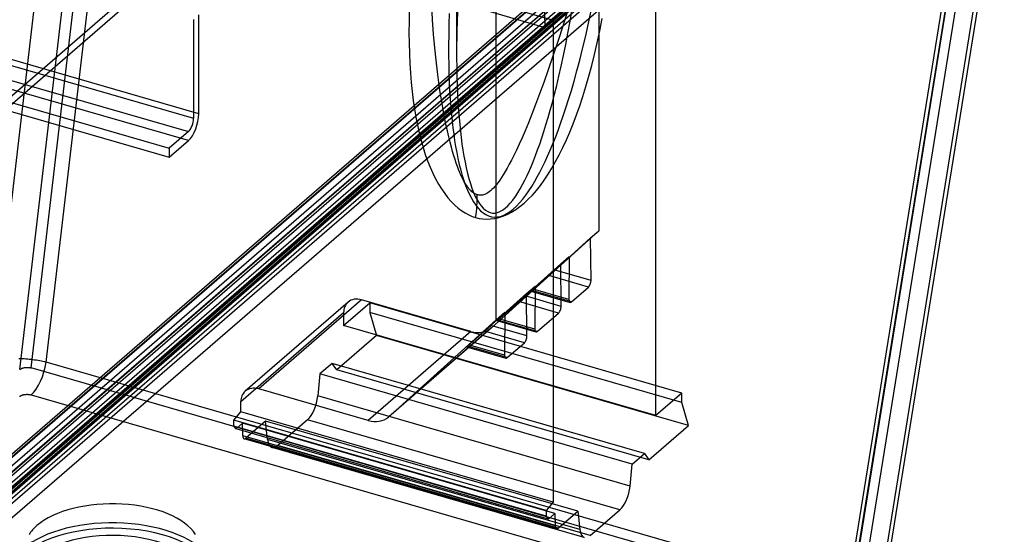
# Model space of a CAD drawing. Units: millimetres. Extents: x -93 to 93, y -169 to 55.
# Drawn here: x -2 to 93, y -94 to -44 of the extents above; entities that cross this region are included whole.
import ezdxf

# ---------------------------------------------------------------- set-up
doc = ezdxf.new("R2010")
doc.units = ezdxf.units.MM
doc.layers.add('MAIN-1', color=7, linetype='Continuous')
doc.layers.add('MAIN-2', color=7, linetype='Continuous')

msp = doc.modelspace()

# ---------------------------------------------------------------- linework, layer by layer
at = {"layer": 'MAIN-1'}
for p, q in [((-4.54, -87.335), (91.66, -4.023)), ((-3.809, -88.811), (92.391, -5.499)), ((-3.548, -89.826), (92.652, -6.515)), ((92.7, -9.324), (-3.5, -92.636)), ((92.154, -28.035), (80.265, -101.844)), ((80.741, -101.331), (92.615, -27.611)), ((-5.117, -54.064), (10.458, -40.575))]:
    msp.add_line(p, q, dxfattribs=at)
at = {"layer": 'MAIN-2'}
for p, q in [((-4.924, -77.252), (3.848, -2.543)), ((0.221, -77.215), (8.97, -2.697)), ((-2.327, -77.94), (6.445, -3.231)), ((-1.226, -77.781), (7.524, -3.263)), ((90.365, -5.514), (-5.835, -88.826)), ((-5.75, -88.642), (90.45, -5.33)), ((91.058, -5.714), (-5.142, -89.026)), ((89.896, -7.353), (-6.304, -90.665)), ((-6.145, -90.439), (90.055, -7.128)), ((90.284, -7.006), (-5.916, -90.318)), ((91.137, -7.253), (-5.063, -90.564)), ((-6.411, -92.257), (90.589, -8.253)), ((90.351, -8.358), (-6.348, -92.102)), ((-5.866, -91.862), (91.135, -7.858)), ((91.526, -7.824), (-4.674, -91.136)), ((89.842, -9.37), (-6.358, -92.681)), ((91.554, -8.914), (-4.646, -92.226)), ((-7.151, -93.428), (89.247, -9.945)), ((-6.99, -93.729), (89.848, -9.865)), ((47.874, -21.488), (48.355, -44.916)), ((39.84, -21.962), (39.84, -47.331)), ((90.696, -26.289), (78.838, -99.91)), ((89.249, -26.855), (77.392, -100.476)), ((89.556, -27.223), (77.668, -101.032)), ((77.78, -100.854), (89.653, -27.134)), ((-59.591, -32.305), (14.454, -53.68)), ((14.954, -53.247), (-59.091, -31.872)), ((53.576, -31.444), (53.576, -64.541)), ((59.078, -82.384), (59.078, -33.032)), ((-36.232, -40.492), (13.954, -54.979)), ((13.954, -55.845), (-36.232, -41.358)), ((-38.082, -42.094), (12.104, -56.581)), ((7.833, -42.081), (-7.407, -55.279)), ((37.524, -44.203), (37.442, -42.728)), ((43.653, -42.635), (49.155, -44.224)), ((43.653, -73.135), (43.653, -42.635)), ((-38.082, -42.96), (12.104, -57.447)), ((35.274, -43.294), (35.249, -44.371)), ((39.132, -43.567), (39.097, -44.618)), ((39.926, -43.442), (39.866, -45.219)), ((42.853, -43.328), (48.355, -44.916)), ((50.636, -43.033), (50.111, -44.721)), ((50.796, -44.33), (51.003, -43.137)), ((52.529, -44.682), (52.787, -43.453)), ((14.454, -44.154), (14.454, -53.68)), ((14.954, -53.247), (14.954, -43.721)), ((35.249, -44.371), (35.242, -45.419)), ((37.623, -45.587), (37.524, -44.203)), ((39.097, -44.618), (39.075, -45.639)), ((39.895, -43.958), (39.864, -45.106)), ((48.355, -44.916), (49.155, -44.224)), ((49.155, -44.224), (49.155, -90.727)), ((50.585, -45.479), (50.796, -44.33)), ((53.649, -45.249), (53.882, -44.048)), ((35.242, -45.419), (35.253, -46.437)), ((37.736, -46.881), (37.623, -45.587)), ((39.866, -45.219), (39.84, -47.333)), ((39.864, -45.106), (39.846, -46.217)), ((50.111, -44.721), (49.612, -46.271)), ((50.369, -46.586), (50.585, -45.479)), ((52.265, -45.864), (52.529, -44.682)), ((53.404, -46.407), (53.649, -45.249)), ((35.253, -46.437), (35.281, -47.428)), ((39.075, -45.639), (39.064, -46.629)), ((39.846, -46.217), (39.84, -47.289)), ((49.612, -46.271), (49.138, -47.693)), ((51.996, -47), (52.265, -45.864)), ((53.148, -47.523), (53.404, -46.407)), ((35.281, -47.428), (35.325, -48.39)), ((37.859, -48.087), (37.736, -46.881)), ((39.064, -46.629), (39.065, -47.587)), ((39.84, -47.289), (39.84, -47.381)), ((39.84, -47.381), (39.84, -47.473)), ((39.84, -47.473), (39.84, -47.564)), ((50.152, -47.646), (50.369, -46.586)), ((51.724, -48.088), (51.996, -47)), ((35.325, -48.39), (35.386, -49.324)), ((37.99, -49.208), (37.859, -48.087)), ((39.065, -47.587), (39.076, -48.511)), ((39.84, -47.564), (39.841, -47.655)), ((39.841, -47.655), (39.841, -47.746)), ((39.841, -47.746), (39.841, -47.836)), ((39.841, -47.836), (39.851, -48.781)), ((49.138, -47.693), (48.685, -49.009)), ((49.933, -48.658), (50.152, -47.646)), ((51.452, -49.124), (51.724, -48.088)), ((52.882, -48.598), (53.148, -47.523)), ((35.386, -49.324), (35.462, -50.231)), ((38.125, -50.245), (37.99, -49.208)), ((39.076, -48.511), (39.098, -49.398)), ((39.098, -49.398), (39.129, -50.247)), ((39.851, -48.781), (39.87, -49.686)), ((48.685, -49.009), (48.255, -50.225)), ((49.716, -49.614), (49.933, -48.658)), ((51.182, -50.1), (51.452, -49.124)), ((52.606, -49.631), (52.882, -48.598)), ((35.462, -50.231), (35.554, -51.111)), ((38.264, -51.199), (38.125, -50.245)), ((39.129, -50.247), (39.168, -51.06)), ((39.87, -49.686), (39.897, -50.55)), ((48.255, -50.225), (47.848, -51.342)), ((49.502, -50.513), (49.716, -49.614)), ((50.916, -51.016), (51.182, -50.1)), ((52.321, -50.625), (52.606, -49.631)), ((35.554, -51.111), (35.661, -51.963)), ((38.403, -52.075), (38.264, -51.199)), ((39.168, -51.06), (39.216, -51.837)), ((39.897, -50.55), (39.932, -51.373)), ((49.291, -51.358), (49.502, -50.513)), ((50.653, -51.877), (50.916, -51.016)), ((52.026, -51.579), (52.321, -50.625)), ((35.661, -51.963), (35.783, -52.788)), ((38.542, -52.877), (38.403, -52.075)), ((39.216, -51.837), (39.271, -52.58)), ((39.932, -51.373), (39.974, -52.159)), ((39.974, -52.159), (40.023, -52.907)), ((47.848, -51.342), (47.463, -52.364)), ((48.876, -52.912), (49.082, -52.156)), ((49.082, -52.156), (49.291, -51.358)), ((50.394, -52.689), (50.653, -51.877)), ((51.724, -52.495), (52.026, -51.579)), ((35.783, -52.788), (35.92, -53.587)), ((38.679, -53.612), (38.542, -52.877)), ((39.271, -52.58), (39.333, -53.289)), ((40.023, -52.907), (40.078, -53.618)), ((47.463, -52.364), (47.102, -53.295)), ((48.671, -53.631), (48.876, -52.912)), ((50.138, -53.458), (50.394, -52.689)), ((51.413, -53.373), (51.724, -52.495)), ((35.92, -53.587), (36.071, -54.359)), ((38.816, -54.287), (38.679, -53.612)), ((39.333, -53.289), (39.401, -53.965)), ((39.401, -53.965), (39.476, -54.61)), ((40.078, -53.618), (40.139, -54.294)), ((46.764, -54.137), (46.447, -54.898)), ((47.102, -53.295), (46.764, -54.137)), ((48.468, -54.314), (48.671, -53.631)), ((49.883, -54.188), (50.138, -53.458)), ((51.095, -54.213), (51.413, -53.373)), ((13.954, -54.979), (12.104, -56.581)), ((36.071, -54.359), (36.236, -55.104)), ((36.236, -55.104), (36.416, -55.822)), ((38.95, -54.905), (38.816, -54.287)), ((39.081, -55.471), (38.95, -54.905)), ((39.476, -54.61), (39.557, -55.229)), ((40.139, -54.294), (40.206, -54.938)), ((40.206, -54.938), (40.278, -55.559)), ((46.447, -54.898), (46.152, -55.585)), ((48.064, -55.587), (48.265, -54.966)), ((48.265, -54.966), (48.468, -54.314)), ((49.377, -55.542), (49.63, -54.881)), ((49.63, -54.881), (49.883, -54.188)), ((50.437, -55.785), (50.77, -55.017)), ((50.77, -55.017), (51.095, -54.213)), ((12.104, -57.447), (13.954, -55.845)), ((36.416, -55.822), (36.611, -56.512)), ((39.209, -55.99), (39.081, -55.471)), ((39.334, -56.466), (39.209, -55.99)), ((39.557, -55.229), (39.646, -55.832)), ((39.646, -55.832), (39.743, -56.424)), ((40.278, -55.559), (40.358, -56.165)), ((46.152, -55.585), (45.874, -56.205)), ((47.862, -56.179), (48.064, -55.587)), ((49.126, -56.17), (49.377, -55.542)), ((50.098, -56.517), (50.437, -55.785)), ((12.104, -56.581), (12.104, -57.447)), ((36.611, -56.512), (36.821, -57.174)), ((39.457, -56.904), (39.334, -56.466)), ((39.576, -57.306), (39.457, -56.904)), ((39.743, -56.424), (39.85, -57.008)), ((39.85, -57.008), (39.968, -57.583)), ((40.358, -56.165), (40.446, -56.761)), ((40.446, -56.761), (40.544, -57.348)), ((45.614, -56.764), (45.371, -57.267)), ((45.874, -56.205), (45.614, -56.764)), ((47.462, -57.279), (47.661, -56.744)), ((47.661, -56.744), (47.862, -56.179)), ((48.626, -57.339), (48.875, -56.769)), ((48.875, -56.769), (49.126, -56.17)), ((49.752, -57.214), (50.098, -56.517)), ((36.821, -57.174), (37.045, -57.808)), ((37.045, -57.808), (37.285, -58.411)), ((39.693, -57.677), (39.576, -57.306)), ((39.808, -58.021), (39.693, -57.677)), ((39.968, -57.583), (40.096, -58.145)), ((40.544, -57.348), (40.651, -57.922)), ((40.651, -57.922), (40.767, -58.476)), ((45.142, -57.72), (44.927, -58.13)), ((45.371, -57.267), (45.142, -57.72)), ((47.064, -58.275), (47.264, -57.788)), ((47.264, -57.788), (47.462, -57.279)), ((48.13, -58.389), (48.378, -57.877)), ((48.378, -57.877), (48.626, -57.339)), ((49.041, -58.502), (49.4, -57.875)), ((49.4, -57.875), (49.752, -57.214)), ((37.285, -58.411), (37.539, -58.984)), ((39.921, -58.339), (39.808, -58.021)), ((40.033, -58.636), (39.921, -58.339)), ((40.143, -58.911), (40.033, -58.636)), ((40.096, -58.145), (40.234, -58.688)), ((40.254, -59.166), (40.143, -58.911)), ((40.234, -58.688), (40.382, -59.21)), ((40.767, -58.476), (40.893, -59.007)), ((44.532, -58.832), (44.35, -59.134)), ((44.724, -58.499), (44.532, -58.832)), ((44.927, -58.13), (44.724, -58.499)), ((46.652, -59.204), (46.861, -58.746)), ((46.861, -58.746), (47.064, -58.275)), ((47.626, -59.354), (47.88, -58.88)), ((47.88, -58.88), (48.13, -58.389)), ((48.676, -59.094), (49.041, -58.502)), ((37.539, -58.984), (37.808, -59.526)), ((37.808, -59.526), (38.09, -60.035)), ((40.363, -59.402), (40.254, -59.166)), ((40.471, -59.619), (40.363, -59.402)), ((40.382, -59.21), (40.539, -59.708)), ((40.578, -59.816), (40.471, -59.619)), ((40.539, -59.708), (40.706, -60.178)), ((40.682, -59.993), (40.578, -59.816)), ((40.893, -59.007), (41.027, -59.512)), ((41.027, -59.512), (41.169, -59.988)), ((44.008, -59.656), (43.846, -59.882)), ((44.176, -59.408), (44.008, -59.656)), ((44.35, -59.134), (44.176, -59.408)), ((46.214, -60.081), (46.436, -59.65)), ((46.436, -59.65), (46.652, -59.204)), ((47.091, -60.263), (47.363, -59.815)), ((47.363, -59.815), (47.626, -59.354)), ((47.926, -60.171), (48.304, -59.651)), ((48.304, -59.651), (48.676, -59.094)), ((38.09, -60.035), (38.385, -60.511)), ((38.385, -60.511), (38.691, -60.953)), ((40.782, -60.151), (40.682, -59.993)), ((40.706, -60.178), (40.883, -60.62)), ((40.88, -60.291), (40.782, -60.151)), ((40.974, -60.416), (40.88, -60.291)), ((40.883, -60.62), (41.069, -61.032)), ((41.065, -60.525), (40.974, -60.416)), ((41.152, -60.621), (41.065, -60.525)), ((41.237, -60.705), (41.152, -60.621)), ((41.169, -59.988), (41.32, -60.432)), ((41.318, -60.778), (41.237, -60.705)), ((41.397, -60.841), (41.318, -60.778)), ((41.32, -60.432), (41.48, -60.844)), ((42.981, -60.793), (42.859, -60.877)), ((43.111, -60.691), (42.981, -60.793)), ((43.246, -60.571), (43.111, -60.691)), ((43.389, -60.43), (43.246, -60.571)), ((43.536, -60.268), (43.389, -60.43)), ((43.689, -60.085), (43.536, -60.268)), ((43.846, -59.882), (43.689, -60.085)), ((45.75, -60.885), (45.985, -60.494)), ((45.985, -60.494), (46.214, -60.081)), ((46.523, -61.102), (46.811, -60.693)), ((46.811, -60.693), (47.091, -60.263)), ((47.152, -61.102), (47.542, -60.655)), ((47.542, -60.655), (47.926, -60.171)), ((38.691, -60.953), (39.007, -61.36)), ((39.007, -61.36), (39.331, -61.73)), ((39.331, -61.73), (39.662, -62.063)), ((41.069, -61.032), (41.265, -61.415)), ((41.265, -61.415), (41.471, -61.766)), ((41.474, -60.896), (41.397, -60.841)), ((41.471, -61.766), (41.688, -62.085)), ((41.548, -60.944), (41.474, -60.896)), ((41.48, -60.844), (41.648, -61.223)), ((41.622, -60.984), (41.548, -60.944)), ((41.695, -61.019), (41.622, -60.984)), ((41.648, -61.223), (41.826, -61.568)), ((41.767, -61.048), (41.695, -61.019)), ((41.84, -61.072), (41.767, -61.048)), ((41.826, -61.568), (42.014, -61.877)), ((41.919, -61.091), (41.84, -61.072)), ((41.998, -61.105), (41.919, -61.091)), ((42.079, -61.112), (41.998, -61.105)), ((42.162, -61.113), (42.079, -61.112)), ((42.248, -61.108), (42.162, -61.113)), ((42.337, -61.095), (42.248, -61.108)), ((42.431, -61.073), (42.337, -61.095)), ((42.529, -61.042), (42.431, -61.073)), ((42.633, -61), (42.529, -61.042)), ((42.743, -60.945), (42.633, -61)), ((42.859, -60.877), (42.743, -60.945)), ((45.019, -61.885), (45.265, -61.585)), ((45.265, -61.585), (45.509, -61.25)), ((45.509, -61.25), (45.75, -60.885)), ((45.926, -61.842), (46.227, -61.487)), ((46.227, -61.487), (46.523, -61.102)), ((46.354, -61.879), (46.756, -61.51)), ((46.756, -61.51), (47.152, -61.102)), ((39.662, -62.063), (39.997, -62.357)), ((39.997, -62.357), (40.334, -62.612)), ((40.334, -62.612), (40.672, -62.83)), ((41.688, -62.085), (41.916, -62.369)), ((41.916, -62.369), (42.155, -62.617)), ((42.014, -61.877), (42.212, -62.148)), ((42.155, -62.617), (42.404, -62.825)), ((42.212, -62.148), (42.42, -62.377)), ((42.42, -62.377), (42.636, -62.562)), ((42.636, -62.562), (42.859, -62.701)), ((42.859, -62.701), (43.09, -62.793)), ((43.784, -62.786), (44.028, -62.693)), ((44.028, -62.693), (44.275, -62.554)), ((44.275, -62.554), (44.523, -62.372)), ((44.523, -62.372), (44.771, -62.149)), ((44.694, -62.89), (45.003, -62.689)), ((44.771, -62.149), (45.019, -61.885)), ((45.003, -62.689), (45.312, -62.446)), ((45.132, -62.75), (45.541, -62.499)), ((45.312, -62.446), (45.62, -62.163)), ((45.541, -62.499), (45.949, -62.209)), ((45.62, -62.163), (45.926, -61.842)), ((45.949, -62.209), (46.354, -61.879)), ((40.672, -62.83), (41.008, -63.011)), ((41.008, -63.011), (41.344, -63.157)), ((41.344, -63.157), (41.68, -63.269)), ((41.68, -63.269), (42.023, -63.352)), ((42.023, -63.352), (42.376, -63.405)), ((42.376, -63.405), (42.741, -63.424)), ((42.404, -62.825), (42.661, -62.991)), ((42.661, -62.991), (42.927, -63.114)), ((42.741, -63.424), (43.12, -63.408)), ((42.927, -63.114), (43.201, -63.193)), ((43.09, -62.793), (43.314, -62.835)), ((43.12, -63.408), (43.511, -63.355)), ((43.201, -63.193), (43.484, -63.227)), ((43.314, -62.835), (43.545, -62.833)), ((43.484, -63.227), (43.778, -63.215)), ((43.511, -63.355), (43.91, -63.263)), ((43.545, -62.833), (43.784, -62.786)), ((43.778, -63.215), (44.079, -63.154)), ((43.91, -63.263), (44.315, -63.132)), ((44.079, -63.154), (44.386, -63.045)), ((44.315, -63.132), (44.723, -62.961)), ((44.386, -63.045), (44.694, -62.89)), ((44.723, -62.961), (45.132, -62.75)), ((53.576, -64.541), (43.213, -73.9)), ((52.772, -65.237), (53.576, -64.541)), ((49.341, -68.337), (52.772, -65.237)), ((52.812, -69.339), (52.772, -65.237)), ((47.214, -70.179), (50.713, -67.021)), ((49.885, -67.737), (50.713, -67.021)), ((50.713, -67.021), (50.683, -71.181)), ((46.455, -70.837), (49.885, -67.737)), ((49.259, -68.411), (49.249, -68.42)), ((49.27, -68.402), (49.259, -68.411)), ((49.28, -68.392), (49.27, -68.402)), ((49.29, -68.383), (49.28, -68.392)), ((49.3, -68.374), (49.29, -68.383)), ((49.311, -68.365), (49.3, -68.374)), ((49.321, -68.355), (49.311, -68.365)), ((49.331, -68.346), (49.321, -68.355)), ((49.341, -68.337), (49.331, -68.346)), ((52.812, -69.339), (49.341, -68.337)), ((49.926, -71.838), (49.885, -67.737)), ((47.089, -70.301), (48.739, -68.872)), ((48.75, -68.863), (48.739, -68.872)), ((52.578, -69.98), (48.739, -68.872)), ((48.76, -68.854), (48.75, -68.863)), ((48.77, -68.845), (48.76, -68.854)), ((48.78, -68.837), (48.77, -68.845)), ((48.79, -68.828), (48.78, -68.837)), ((48.8, -68.819), (48.79, -68.828)), ((48.81, -68.81), (48.8, -68.819)), ((48.821, -68.801), (48.81, -68.81)), ((48.831, -68.792), (48.821, -68.801)), ((48.841, -68.783), (48.831, -68.792)), ((48.851, -68.774), (48.841, -68.783)), ((48.861, -68.765), (48.851, -68.774)), ((48.871, -68.756), (48.861, -68.765)), ((48.882, -68.747), (48.871, -68.756)), ((48.892, -68.738), (48.882, -68.747)), ((48.902, -68.729), (48.892, -68.738)), ((48.912, -68.72), (48.902, -68.729)), ((48.922, -68.711), (48.912, -68.72)), ((48.932, -68.702), (48.922, -68.711)), ((48.943, -68.693), (48.932, -68.702)), ((48.953, -68.684), (48.943, -68.693)), ((48.963, -68.675), (48.953, -68.684)), ((48.973, -68.666), (48.963, -68.675)), ((48.983, -68.657), (48.973, -68.666)), ((48.994, -68.648), (48.983, -68.657)), ((49.004, -68.639), (48.994, -68.648)), ((49.014, -68.63), (49.004, -68.639)), ((49.024, -68.621), (49.014, -68.63)), ((49.034, -68.612), (49.024, -68.621)), ((49.045, -68.603), (49.034, -68.612)), ((49.055, -68.594), (49.045, -68.603)), ((49.065, -68.585), (49.055, -68.594)), ((49.075, -68.575), (49.065, -68.585)), ((49.086, -68.566), (49.075, -68.575)), ((49.096, -68.557), (49.086, -68.566)), ((49.106, -68.548), (49.096, -68.557)), ((49.116, -68.539), (49.106, -68.548)), ((49.126, -68.53), (49.116, -68.539)), ((49.137, -68.521), (49.126, -68.53)), ((49.147, -68.512), (49.137, -68.521)), ((49.157, -68.502), (49.147, -68.512)), ((49.167, -68.493), (49.157, -68.502)), ((49.178, -68.484), (49.167, -68.493)), ((49.188, -68.475), (49.178, -68.484)), ((49.198, -68.466), (49.188, -68.475)), ((49.208, -68.457), (49.198, -68.466)), ((49.218, -68.448), (49.208, -68.457)), ((49.229, -68.438), (49.218, -68.448)), ((49.239, -68.429), (49.229, -68.438)), ((49.249, -68.42), (49.239, -68.429)), ((43.914, -73.037), (47.413, -69.878)), ((46.585, -70.595), (47.413, -69.878)), ((47.069, -70.318), (47.052, -70.333)), ((47.059, -70.32), (47.07, -70.31)), ((47.089, -70.301), (47.069, -70.318)), ((47.07, -70.31), (47.082, -70.299)), ((47.082, -70.299), (47.096, -70.286)), ((50.928, -71.409), (47.089, -70.301)), ((47.096, -70.286), (47.111, -70.273)), ((47.111, -70.273), (47.128, -70.257)), ((47.128, -70.257), (47.146, -70.24)), ((47.146, -70.24), (47.167, -70.222)), ((47.167, -70.222), (47.189, -70.202)), ((47.189, -70.202), (47.214, -70.179)), ((50.683, -71.181), (47.214, -70.179)), ((47.413, -69.878), (47.383, -74.039)), ((50.928, -71.409), (52.578, -69.98)), ((30.672, -71.208), (20.75, -79.801)), ((41.223, -74.253), (30.672, -71.208)), ((43.155, -73.694), (46.585, -70.595)), ((45.971, -71.269), (45.96, -71.278)), ((45.981, -71.26), (45.971, -71.269)), ((45.991, -71.251), (45.981, -71.26)), ((46.002, -71.241), (45.991, -71.251)), ((46.012, -71.232), (46.002, -71.241)), ((46.022, -71.223), (46.012, -71.232)), ((46.032, -71.214), (46.022, -71.223)), ((46.043, -71.205), (46.032, -71.214)), ((46.053, -71.196), (46.043, -71.205)), ((46.064, -71.186), (46.053, -71.196)), ((46.074, -71.177), (46.064, -71.186)), ((46.084, -71.168), (46.074, -71.177)), ((46.095, -71.159), (46.084, -71.168)), ((46.105, -71.15), (46.095, -71.159)), ((46.116, -71.14), (46.105, -71.15)), ((46.126, -71.131), (46.116, -71.14)), ((46.137, -71.122), (46.126, -71.131)), ((46.147, -71.112), (46.137, -71.122)), ((46.158, -71.103), (46.147, -71.112)), ((46.168, -71.094), (46.158, -71.103)), ((46.178, -71.084), (46.168, -71.094)), ((46.189, -71.075), (46.178, -71.084)), ((46.199, -71.066), (46.189, -71.075)), ((46.21, -71.056), (46.199, -71.066)), ((46.221, -71.047), (46.21, -71.056)), ((46.231, -71.038), (46.221, -71.047)), ((46.242, -71.028), (46.231, -71.038)), ((46.252, -71.019), (46.242, -71.028)), ((46.263, -71.009), (46.252, -71.019)), ((46.273, -71), (46.263, -71.009)), ((46.284, -70.99), (46.273, -71)), ((46.294, -70.981), (46.284, -70.99)), ((46.305, -70.971), (46.294, -70.981)), ((46.316, -70.962), (46.305, -70.971)), ((46.326, -70.952), (46.316, -70.962)), ((46.337, -70.943), (46.326, -70.952)), ((46.348, -70.933), (46.337, -70.943)), ((46.358, -70.924), (46.348, -70.933)), ((46.369, -70.914), (46.358, -70.924)), ((46.38, -70.905), (46.369, -70.914)), ((46.39, -70.895), (46.38, -70.905)), ((46.401, -70.885), (46.39, -70.895)), ((46.412, -70.876), (46.401, -70.885)), ((46.423, -70.866), (46.412, -70.876)), ((46.433, -70.856), (46.423, -70.866)), ((46.444, -70.846), (46.433, -70.856)), ((46.455, -70.837), (46.444, -70.846)), ((49.926, -71.838), (46.455, -70.837)), ((46.626, -74.696), (46.585, -70.595)), ((47.016, -70.363), (47.013, -70.365)), ((47.013, -70.365), (47.014, -70.363)), ((47.013, -70.365), (47.013, -70.365)), ((47.014, -70.363), (47.017, -70.36)), ((47.021, -70.359), (47.016, -70.363)), ((47.017, -70.36), (47.022, -70.356)), ((47.017, -70.361), (50.795, -71.451)), ((47.028, -70.353), (47.021, -70.359)), ((47.022, -70.356), (47.027, -70.35)), ((47.027, -70.35), (47.034, -70.344)), ((47.039, -70.344), (47.028, -70.353)), ((47.034, -70.344), (47.041, -70.337)), ((47.052, -70.333), (47.039, -70.344)), ((47.041, -70.337), (47.05, -70.329)), ((47.05, -70.329), (47.059, -70.32)), ((29.363, -71.428), (19.44, -80.021)), ((28.94, -73.684), (31.451, -71.51)), ((61.589, -80.21), (31.451, -71.51)), ((31.451, -71.51), (31.451, -72.426)), ((43.789, -73.159), (45.84, -71.383)), ((45.849, -71.375), (45.84, -71.383)), ((49.678, -72.491), (45.84, -71.383)), ((45.859, -71.366), (45.849, -71.375)), ((45.869, -71.357), (45.859, -71.366)), ((45.879, -71.349), (45.869, -71.357)), ((45.889, -71.34), (45.879, -71.349)), ((45.9, -71.331), (45.889, -71.34)), ((45.91, -71.322), (45.9, -71.331)), ((45.92, -71.313), (45.91, -71.322)), ((45.93, -71.304), (45.92, -71.313)), ((45.94, -71.296), (45.93, -71.304)), ((45.95, -71.287), (45.94, -71.296)), ((45.96, -71.278), (45.95, -71.287)), ((19.017, -81.033), (28.94, -72.44)), ((28.94, -72.44), (28.94, -73.684)), ((61.589, -81.126), (31.451, -72.426)), ((31.451, -72.426), (32.098, -74.637)), ((43.653, -73.135), (33.29, -82.493)), ((41, -75.561), (44.499, -72.402)), ((43.653, -73.135), (44.499, -72.402)), ((43.767, -73.171), (43.772, -73.166)), ((43.78, -73.167), (43.771, -73.174)), ((43.772, -73.166), (43.777, -73.162)), ((43.777, -73.162), (43.783, -73.157)), ((43.789, -73.159), (43.78, -73.167)), ((43.783, -73.157), (43.788, -73.151)), ((43.788, -73.151), (43.794, -73.146)), ((47.628, -74.267), (43.789, -73.159)), ((43.794, -73.146), (43.801, -73.14)), ((43.801, -73.14), (43.807, -73.134)), ((43.807, -73.134), (43.814, -73.127)), ((43.814, -73.127), (43.822, -73.121)), ((43.822, -73.121), (43.829, -73.114)), ((43.829, -73.114), (43.837, -73.107)), ((43.837, -73.107), (43.845, -73.099)), ((43.845, -73.099), (43.854, -73.091)), ((43.854, -73.091), (43.863, -73.083)), ((43.863, -73.083), (43.872, -73.075)), ((43.872, -73.075), (43.882, -73.066)), ((43.882, -73.066), (43.892, -73.057)), ((43.892, -73.057), (43.903, -73.047)), ((43.903, -73.047), (43.914, -73.037)), ((47.383, -74.039), (43.914, -73.037)), ((44.499, -72.402), (44.469, -76.562)), ((47.628, -74.267), (49.678, -72.491)), ((59.078, -82.384), (28.94, -73.684)), ((43.186, -73.923), (33.263, -82.517)), ((43.213, -73.9), (33.29, -82.493)), ((42.681, -74.118), (42.671, -74.127)), ((42.691, -74.108), (42.681, -74.118)), ((42.701, -74.099), (42.691, -74.108)), ((42.712, -74.09), (42.701, -74.099)), ((42.722, -74.081), (42.712, -74.09)), ((42.732, -74.072), (42.722, -74.081)), ((42.743, -74.063), (42.732, -74.072)), ((42.753, -74.054), (42.743, -74.063)), ((42.763, -74.044), (42.753, -74.054)), ((42.774, -74.035), (42.763, -74.044)), ((42.784, -74.026), (42.774, -74.035)), ((42.795, -74.017), (42.784, -74.026)), ((42.805, -74.008), (42.795, -74.017)), ((42.816, -73.998), (42.805, -74.008)), ((42.826, -73.989), (42.816, -73.998)), ((42.837, -73.98), (42.826, -73.989)), ((42.847, -73.97), (42.837, -73.98)), ((42.857, -73.961), (42.847, -73.97)), ((42.868, -73.952), (42.857, -73.961)), ((42.878, -73.942), (42.868, -73.952)), ((42.889, -73.933), (42.878, -73.942)), ((42.899, -73.924), (42.889, -73.933)), ((42.91, -73.914), (42.899, -73.924)), ((42.92, -73.905), (42.91, -73.914)), ((42.931, -73.896), (42.92, -73.905)), ((42.942, -73.886), (42.931, -73.896)), ((42.952, -73.877), (42.942, -73.886)), ((42.963, -73.867), (42.952, -73.877)), ((42.973, -73.858), (42.963, -73.867)), ((42.984, -73.848), (42.973, -73.858)), ((42.994, -73.839), (42.984, -73.848)), ((43.005, -73.829), (42.994, -73.839)), ((43.016, -73.82), (43.005, -73.829)), ((43.026, -73.81), (43.016, -73.82)), ((43.037, -73.801), (43.026, -73.81)), ((43.048, -73.791), (43.037, -73.801)), ((43.058, -73.782), (43.048, -73.791)), ((43.069, -73.772), (43.058, -73.782)), ((43.08, -73.762), (43.069, -73.772)), ((43.09, -73.753), (43.08, -73.762)), ((43.101, -73.743), (43.09, -73.753)), ((43.112, -73.733), (43.101, -73.743)), ((43.123, -73.724), (43.112, -73.733)), ((43.133, -73.714), (43.123, -73.724)), ((43.144, -73.704), (43.133, -73.714)), ((43.155, -73.694), (43.144, -73.704)), ((46.626, -74.696), (43.155, -73.694)), ((43.713, -73.223), (43.713, -73.222)), ((43.713, -73.222), (43.714, -73.222)), ((43.714, -73.223), (43.713, -73.223)), ((43.713, -73.223), (43.713, -73.223)), ((43.713, -73.223), (43.713, -73.223)), ((43.714, -73.222), (43.715, -73.22)), ((43.715, -73.222), (43.714, -73.223)), ((43.715, -73.22), (43.716, -73.219)), ((43.717, -73.221), (43.715, -73.222)), ((43.716, -73.219), (43.718, -73.217)), ((43.719, -73.219), (43.717, -73.221)), ((43.717, -73.219), (47.495, -74.309)), ((43.718, -73.217), (43.72, -73.216)), ((43.721, -73.217), (43.719, -73.219)), ((43.72, -73.216), (43.722, -73.213)), ((43.725, -73.214), (43.721, -73.217)), ((43.722, -73.213), (43.724, -73.211)), ((43.724, -73.211), (43.727, -73.209)), ((43.728, -73.211), (43.725, -73.214)), ((43.727, -73.209), (43.729, -73.206)), ((43.733, -73.207), (43.728, -73.211)), ((43.729, -73.206), (43.732, -73.203)), ((43.732, -73.203), (43.735, -73.2)), ((43.737, -73.203), (43.733, -73.207)), ((43.735, -73.2), (43.739, -73.197)), ((43.743, -73.199), (43.737, -73.203)), ((43.739, -73.197), (43.742, -73.194)), ((43.742, -73.194), (43.746, -73.191)), ((43.749, -73.194), (43.743, -73.199)), ((43.746, -73.191), (43.749, -73.187)), ((43.749, -73.187), (43.754, -73.183)), ((43.756, -73.188), (43.749, -73.194)), ((43.754, -73.183), (43.758, -73.18)), ((43.763, -73.181), (43.756, -73.188)), ((43.758, -73.18), (43.762, -73.175)), ((43.762, -73.175), (43.767, -73.171)), ((43.771, -73.174), (43.763, -73.181)), ((32.098, -74.637), (28.27, -77.952)), ((41.223, -74.253), (31.3, -82.847)), ((62.236, -83.337), (32.098, -74.637)), ((40.889, -75.67), (42.539, -74.241)), ((42.549, -74.233), (42.539, -74.241)), ((46.378, -75.349), (42.539, -74.241)), ((42.559, -74.224), (42.549, -74.233)), ((42.569, -74.215), (42.559, -74.224)), ((42.579, -74.207), (42.569, -74.215)), ((42.589, -74.198), (42.579, -74.207)), ((42.599, -74.189), (42.589, -74.198)), ((42.61, -74.18), (42.599, -74.189)), ((42.62, -74.171), (42.61, -74.18)), ((42.63, -74.162), (42.62, -74.171)), ((42.64, -74.154), (42.63, -74.162)), ((42.65, -74.145), (42.64, -74.154)), ((42.66, -74.136), (42.65, -74.145)), ((42.671, -74.127), (42.66, -74.136)), ((40.799, -75.747), (40.798, -75.747)), ((40.798, -75.747), (40.799, -75.747)), ((40.799, -75.746), (40.8, -75.745)), ((40.801, -75.746), (40.799, -75.747)), ((40.799, -75.747), (40.799, -75.746)), ((40.799, -75.747), (40.799, -75.747)), ((40.8, -75.745), (40.801, -75.744)), ((40.801, -75.744), (40.803, -75.742)), ((40.802, -75.745), (40.801, -75.746)), ((40.804, -75.743), (40.802, -75.745)), ((40.803, -75.742), (40.804, -75.74)), ((40.804, -75.74), (40.806, -75.739)), ((40.807, -75.741), (40.804, -75.743)), ((40.804, -75.742), (44.581, -76.833)), ((40.806, -75.739), (40.809, -75.736)), ((40.81, -75.738), (40.807, -75.741)), ((40.809, -75.736), (40.811, -75.734)), ((40.814, -75.735), (40.81, -75.738)), ((40.811, -75.734), (40.814, -75.732)), ((40.814, -75.732), (40.816, -75.729)), ((40.819, -75.731), (40.814, -75.735)), ((40.816, -75.729), (40.819, -75.726)), ((40.819, -75.726), (40.822, -75.723)), ((40.824, -75.726), (40.819, -75.731)), ((40.822, -75.723), (40.826, -75.72)), ((40.83, -75.721), (40.824, -75.726)), ((40.826, -75.72), (40.829, -75.717)), ((40.829, -75.717), (40.833, -75.713)), ((40.837, -75.716), (40.83, -75.721)), ((40.833, -75.713), (40.837, -75.71)), ((40.837, -75.71), (40.841, -75.706)), ((40.844, -75.709), (40.837, -75.716)), ((40.841, -75.706), (40.845, -75.702)), ((40.852, -75.702), (40.844, -75.709)), ((40.845, -75.702), (40.85, -75.698)), ((40.85, -75.698), (40.855, -75.693)), ((40.861, -75.695), (40.852, -75.702)), ((40.855, -75.693), (40.86, -75.688)), ((40.86, -75.688), (40.865, -75.683)), ((40.871, -75.686), (40.861, -75.695)), ((40.865, -75.683), (40.871, -75.678)), ((40.871, -75.678), (40.877, -75.672)), ((40.882, -75.677), (40.871, -75.686)), ((40.877, -75.672), (40.883, -75.667)), ((40.883, -75.676), (40.882, -75.677)), ((40.883, -75.667), (40.89, -75.66)), ((40.884, -75.675), (40.883, -75.676)), ((40.885, -75.674), (40.884, -75.675)), ((40.887, -75.673), (40.885, -75.674)), ((40.888, -75.671), (40.887, -75.673)), ((40.889, -75.67), (40.888, -75.671)), ((44.728, -76.778), (40.889, -75.67)), ((40.89, -75.66), (40.897, -75.654)), ((40.897, -75.654), (40.905, -75.647)), ((40.905, -75.647), (40.912, -75.64)), ((40.912, -75.64), (40.92, -75.633)), ((40.92, -75.633), (40.929, -75.625)), ((40.929, -75.625), (40.938, -75.617)), ((40.938, -75.617), (40.947, -75.609)), ((40.947, -75.609), (40.957, -75.6)), ((40.957, -75.6), (40.967, -75.591)), ((40.967, -75.591), (40.978, -75.581)), ((40.978, -75.581), (40.989, -75.571)), ((40.989, -75.571), (41, -75.561)), ((44.469, -76.562), (41, -75.561)), ((44.728, -76.778), (46.378, -75.349)), ((-2.396, -76.862), (-2.23, -76.866)), ((-2.23, -76.866), (-2.062, -76.873)), ((-2.062, -76.873), (-1.893, -76.882)), ((-1.893, -76.882), (-1.724, -76.893)), ((-1.724, -76.893), (-1.555, -76.907)), ((-1.555, -76.907), (-1.386, -76.924)), ((-1.386, -76.924), (-1.218, -76.943)), ((-1.218, -76.943), (-1.05, -76.964)), ((-1.05, -76.964), (-0.884, -76.988)), ((-2.327, -77.94), (-2.304, -77.921)), ((-2.304, -77.921), (-2.28, -77.903)), ((-2.28, -77.903), (-2.254, -77.886)), ((-2.254, -77.886), (-2.226, -77.869)), ((-2.226, -77.869), (-2.196, -77.854)), ((-2.196, -77.854), (-2.165, -77.839)), ((-2.165, -77.839), (-2.133, -77.825)), ((-2.133, -77.825), (-2.099, -77.811)), ((-2.099, -77.811), (-2.064, -77.799)), ((-2.064, -77.799), (-2.028, -77.787)), ((-2.028, -77.787), (-1.991, -77.777)), ((-1.991, -77.777), (-1.952, -77.767)), ((-1.952, -77.767), (-1.913, -77.759)), ((-1.913, -77.759), (-1.874, -77.751)), ((-1.874, -77.751), (-1.833, -77.745)), ((-1.833, -77.745), (-1.792, -77.74)), ((-1.792, -77.74), (-1.751, -77.736)), ((-1.751, -77.736), (-1.709, -77.733)), ((-1.709, -77.733), (-1.667, -77.731)), ((-1.667, -77.731), (-1.625, -77.73)), ((-1.625, -77.73), (-1.583, -77.73)), ((-1.583, -77.73), (-1.542, -77.731)), ((-1.542, -77.731), (-1.5, -77.734)), ((-1.5, -77.734), (-1.459, -77.737)), ((-1.459, -77.737), (-1.418, -77.742)), ((-1.418, -77.742), (-1.378, -77.748)), ((-1.378, -77.748), (-1.339, -77.755)), ((-1.339, -77.755), (-1.3, -77.763)), ((-1.3, -77.763), (-1.262, -77.771)), ((-1.262, -77.771), (-1.226, -77.781)), ((77.392, -100.476), (-1.226, -77.781)), ((-0.884, -76.988), (-0.719, -77.014)), ((-0.719, -77.014), (-0.556, -77.042)), ((-0.556, -77.042), (-0.395, -77.073)), ((-0.395, -77.073), (-0.236, -77.105)), ((-0.236, -77.105), (-0.081, -77.14)), ((-0.081, -77.14), (0.072, -77.176)), ((0.072, -77.176), (0.221, -77.215)), ((78.838, -99.91), (0.221, -77.215)), ((27.829, -77.339), (26.642, -78.366)), ((57.967, -86.039), (27.829, -77.339)), ((28.27, -77.952), (27.829, -77.339)), ((26.642, -78.366), (26.444, -80.488)), ((56.78, -87.066), (26.642, -78.366)), ((58.408, -86.652), (28.27, -77.952)), ((31.3, -82.847), (20.75, -79.801)), ((-2.327, -80.538), (-2.305, -80.52)), ((-2.305, -80.52), (-2.281, -80.502)), ((-2.281, -80.502), (-2.256, -80.486)), ((-2.256, -80.486), (-2.229, -80.47)), ((-2.229, -80.47), (-2.201, -80.454)), ((-2.201, -80.454), (-2.171, -80.44)), ((-2.171, -80.44), (-2.14, -80.426)), ((-2.14, -80.426), (-2.108, -80.413)), ((-2.108, -80.413), (-2.074, -80.4)), ((-2.074, -80.4), (-2.04, -80.389)), ((-2.04, -80.389), (-2.004, -80.379)), ((-2.004, -80.379), (-1.967, -80.369)), ((-1.967, -80.369), (-1.93, -80.36)), ((-1.93, -80.36), (-1.892, -80.353)), ((-1.892, -80.353), (-1.853, -80.346)), ((-1.853, -80.346), (-1.813, -80.341)), ((-1.813, -80.341), (-1.774, -80.336)), ((-1.774, -80.336), (-1.733, -80.332)), ((-1.733, -80.332), (-1.693, -80.33)), ((-1.693, -80.33), (-1.652, -80.328)), ((-1.652, -80.328), (-1.612, -80.328)), ((-1.612, -80.328), (-1.571, -80.328)), ((-1.571, -80.328), (-1.531, -80.33)), ((-1.531, -80.33), (-1.491, -80.333)), ((-1.491, -80.333), (-1.451, -80.336)), ((-1.451, -80.336), (-1.412, -80.341)), ((-1.412, -80.341), (-1.373, -80.347)), ((-1.373, -80.347), (-1.335, -80.354)), ((-1.335, -80.354), (-1.298, -80.361)), ((-1.298, -80.361), (-1.261, -80.37)), ((-1.261, -80.37), (-1.226, -80.38)), ((-1.226, -80.38), (77.392, -103.074)), ((56.582, -89.188), (26.444, -80.488)), ((61.589, -80.21), (59.078, -82.384)), ((61.589, -81.126), (61.589, -80.21)), ((19.017, -82.027), (19.017, -81.033)), ((62.236, -83.337), (61.589, -81.126)), ((18.334, -82.827), (19.017, -82.027)), ((49.155, -90.727), (19.017, -82.027)), ((48.472, -91.527), (18.334, -82.827)), ((18.334, -83.384), (18.334, -82.827)), ((48.472, -92.084), (18.334, -83.384)), ((18.56, -83.659), (18.334, -83.384)), ((19.18, -83.121), (18.56, -83.659)), ((49.318, -91.821), (19.18, -83.121)), ((19.205, -84.322), (19.18, -83.121)), ((21.401, -82.906), (19.495, -84.556)), ((51.538, -91.606), (21.401, -82.906)), ((21.599, -84.684), (21.401, -82.906)), ((25.459, -82.773), (22.584, -85.262)), ((55.597, -91.473), (25.459, -82.773)), ((58.408, -86.652), (62.236, -83.337)), ((48.697, -92.359), (18.56, -83.659)), ((49.342, -93.022), (19.205, -84.322)), ((49.633, -93.256), (19.495, -84.556)), ((49.471, -93.311), (19.334, -84.611)), ((51.737, -93.384), (21.599, -84.684)), ((52.167, -94.152), (22.03, -85.452)), ((52.722, -93.962), (22.584, -85.262)), ((56.78, -87.066), (57.967, -86.039)), ((57.967, -86.039), (58.408, -86.652)), ((56.582, -89.188), (56.78, -87.066)), ((49.155, -90.727), (48.472, -91.527)), ((48.472, -91.527), (48.472, -92.084)), ((48.472, -92.084), (48.697, -92.359)), ((48.697, -92.359), (49.318, -91.821)), ((49.318, -91.821), (49.342, -93.022)), ((49.633, -93.256), (51.538, -91.606)), ((51.538, -91.606), (51.737, -93.384)), ((52.722, -93.962), (55.597, -91.473))]:
    msp.add_line(p, q, dxfattribs=at)
for centre, major_axis, ratio, start_param, end_param in [((13.954, -54.113), (-0.555, -1.922), 0.433013, 0.588003, 2.158799), ((13.954, -54.113), (0.277, 0.961), 0.433013, -2.55359, -0.982794), ((37.34, -64.969), (-2.496, -8.647), 0.433013, 1.891414, 2.158799), ((52.563, -69.562), (0.138, 0.479), 0.433013, -2.492102, -0.965986), ((30.672, -72.94), (1.309, -1.512), 0.75, 2.284521, 3.141672), ((50.934, -70.969), (0.139, 0.482), 0.433013, 2.146311, 3.141686), ((30.672, -72.94), (1.309, -1.512), 0.75, -3.141514, -2.427853), ((49.677, -72.061), (0.138, 0.478), 0.433013, -2.547952, -0.965986), ((50.934, -70.969), (0.139, 0.482), 0.433013, -3.141499, -2.578203), ((41.223, -71.655), (1.964, -2.268), 0.75, -0.857072, -0.000099), ((41.223, -71.655), (1.964, -2.268), 0.75, -0.000099, 0.015593), ((47.634, -73.827), (0.139, 0.482), 0.433013, 2.146311, 3.141686), ((46.377, -74.919), (0.138, 0.478), 0.433013, -2.548409, -0.965986), ((47.634, -73.827), (0.139, 0.482), 0.433013, -3.1415, -2.577744), ((44.72, -76.35), (0.139, 0.482), 0.433013, 2.146311, 3.141627), ((44.72, -76.35), (0.139, 0.482), 0.433013, -3.141558, -2.55359), ((44.72, -76.35), (0.139, 0.482), 0.433013, -2.55359, -2.523516), ((-1.226, -77.781), (0.832, 2.882), 0.433013, -2.55359, -1.250178), ((20.75, -81.533), (1.309, -1.512), 0.75, 2.284521, 3.141672), ((20.75, -81.533), (1.309, -1.512), 0.75, -3.141514, -2.427853), ((25.459, -81.041), (0.555, 1.922), 0.433013, -2.55359, -1.157329), ((31.3, -80.249), (1.964, -2.268), 0.75, -0.857072, -0.000099), ((31.3, -80.249), (1.964, -2.268), 0.75, -0.000099, 0.015593), ((19.495, -84.053), (0.161, 0.558), 0.433013, 2.193706, 3.141532), ((19.495, -84.053), (0.161, 0.558), 0.433013, 3.141532, 3.729595), ((22.584, -83.53), (0.555, 1.922), 0.433013, 2.333446, 3.141592), ((22.584, -83.53), (0.555, 1.922), 0.433013, 3.141592, 3.729595), ((55.597, -89.741), (-0.555, -1.922), 0.433013, 0.588003, 1.984263), ((6.611, -95.087), (8.394, 0), 0.5, 0.295007, 2.617994), ((6.611, -97.676), (-9.9, 0), 0.5, -2.846586, -0.523599), ((6.611, -98.196), (-9.9, 0), 0.5, 3.141499, 5.759587), ((6.611, -95.087), (8.394, 0), 0.5, 2.617994, 2.846577), ((49.633, -92.753), (-0.161, -0.558), 0.433013, -0.947887, -0.000061), ((6.611, -98.196), (-8.5, 0), 0.5, 3.141499, 5.759587), ((49.633, -92.753), (-0.161, -0.558), 0.433013, -0.000061, 0.588003), ((52.722, -92.23), (-0.555, -1.922), 0.433013, -0.808146, -0.000001)]:
    msp.add_ellipse(centre, major_axis=major_axis, ratio=ratio, start_param=start_param, end_param=end_param, dxfattribs=at)

doc.saveas('drawing.dxf')
